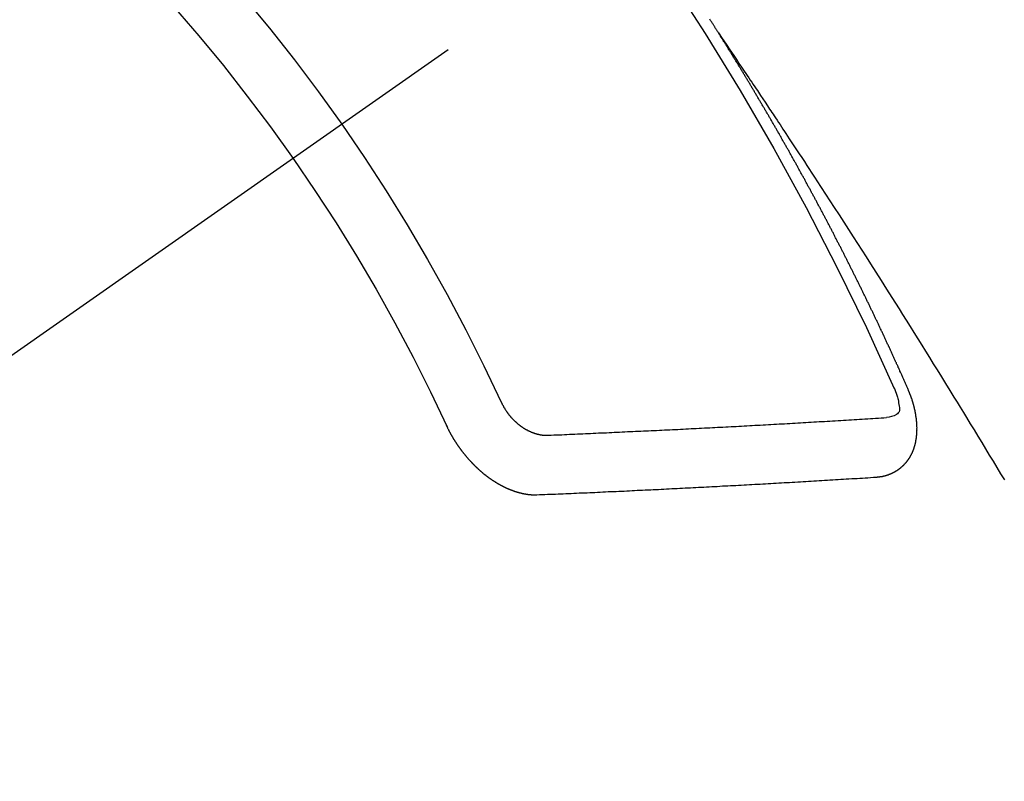
# Model space of a CAD drawing. Extents: x 27948 to 54396, y 0 to 8820.
# Drawn here: x 29323 to 29334, y 7082 to 7090 of the extents above; entities that cross this region are included whole.
import ezdxf

# ---------------------------------------------------------------- set-up
doc = ezdxf.new("R2010")
doc.units = 0
doc.header["$LTSCALE"] = 50
doc.header["$MEASUREMENT"] = 0
doc.linetypes.add('CENTER2', pattern=[1.125, 0.75, -0.125, 0.125, -0.125])
doc.linetypes.add('HIDDEN', pattern=[0.375, 0.25, -0.125])
doc.layers.add('150-機器', color=8, linetype='CONTINUOUS')

# ---------------------------------------------------------------- blocks, each defined once
blk = doc.blocks.new('F402_H')
at = {"layer": '150-機器', "color": 13, "linetype": 'CENTER2'}
blk.add_line((0, 0), (244.018, -170.863), dxfattribs=at)
at = {"layer": '150-機器', "color": 13, "linetype": 'HIDDEN'}
for points in [[(217.087, -153.962), (217.091, -153.956), (217.095, -153.95), (217.097, -153.945), (217.101, -153.939), (217.105, -153.933), (217.109, -153.927), (217.112, -153.922), (217.116, -153.916), (217.119, -153.91), (217.123, -153.905), (217.127, -153.9), (217.13, -153.893), (217.133, -153.888), (217.137, -153.883), (217.14, -153.876), (217.144, -153.871), (217.148, -153.866), (217.151, -153.859), (217.155, -153.854), (217.159, -153.849), (217.162, -153.842), (217.166, -153.837), (217.169, -153.832), (217.172, -153.826), (217.176, -153.82), (217.18, -153.815), (217.183, -153.809), (217.187, -153.803)], [(217.091, -153.956), (217.048, -154.02), (217.004, -154.085), (216.961, -154.149), (216.918, -154.213), (216.888, -154.257), (216.859, -154.301), (216.829, -154.345), (216.8, -154.389), (216.783, -154.414), (216.766, -154.439), (216.749, -154.465), (216.732, -154.49), (216.715, -154.515), (216.698, -154.54), (216.681, -154.565), (216.664, -154.59), (216.651, -154.609), (216.639, -154.628), (216.626, -154.646), (216.614, -154.665), (216.588, -154.703), (216.563, -154.741), (216.538, -154.779), (216.512, -154.817), (216.5, -154.836), (216.487, -154.855), (216.474, -154.874), (216.462, -154.893), (216.445, -154.918), (216.428, -154.943), (216.412, -154.968), (216.395, -154.993), (216.378, -155.019), (216.362, -155.044), (216.345, -155.07), (216.328, -155.095), (216.291, -155.152), (216.253, -155.209), (216.216, -155.265), (216.178, -155.322), (216.149, -155.366), (216.12, -155.411), (216.091, -155.455), (216.062, -155.499), (216.041, -155.532), (216.02, -155.564), (215.998, -155.597), (215.977, -155.629), (215.928, -155.704), (215.879, -155.779), (215.83, -155.854), (215.782, -155.93), (215.728, -156.012), (215.675, -156.095), (215.622, -156.178), (215.569, -156.26), (215.52, -156.337), (215.471, -156.413), (215.422, -156.489), (215.373, -156.565), (215.312, -156.661), (215.251, -156.756), (215.19, -156.852), (215.13, -156.948), (215.09, -157.012), (215.049, -157.075), (215.009, -157.139), (214.969, -157.203), (214.925, -157.273), (214.881, -157.344), (214.837, -157.414), (214.793, -157.484), (214.749, -157.554), (214.706, -157.625), (214.662, -157.695), (214.618, -157.766), (214.571, -157.842), (214.523, -157.919), (214.476, -157.996), (214.429, -158.073), (214.393, -158.13), (214.358, -158.188), (214.322, -158.245), (214.287, -158.303), (214.244, -158.374), (214.2, -158.444), (214.157, -158.515), (214.115, -158.586), (214.072, -158.656), (214.029, -158.727), (213.986, -158.797), (213.944, -158.868), (213.901, -158.938), (213.859, -159.009)], [(214.943, -157.995), (214.948, -157.985), (214.951, -157.977), (214.955, -157.968), (214.958, -157.96), (214.962, -157.952), (214.967, -157.943), (214.97, -157.934), (214.974, -157.926), (214.977, -157.917), (214.981, -157.909), (214.985, -157.9), (214.989, -157.891), (214.993, -157.883), (214.996, -157.874), (215, -157.866), (215.004, -157.857), (215.008, -157.849), (215.011, -157.84), (215.015, -157.832), (215.019, -157.822), (215.023, -157.814), (215.027, -157.806), (215.03, -157.797), (215.034, -157.789), (215.039, -157.78), (215.042, -157.772), (215.046, -157.763), (215.049, -157.755), (215.053, -157.745), (215.058, -157.737), (215.061, -157.729), (215.065, -157.72), (215.068, -157.712), (215.073, -157.703), (215.077, -157.695), (215.08, -157.686), (215.084, -157.678), (215.089, -157.669), (215.092, -157.66), (215.096, -157.652), (215.1, -157.644), (215.104, -157.635), (215.108, -157.626), (215.111, -157.618), (215.116, -157.61), (215.12, -157.601), (215.123, -157.592), (215.127, -157.584), (215.132, -157.575), (215.135, -157.566), (215.139, -157.558), (215.143, -157.55), (215.147, -157.541), (215.15, -157.532), (215.155, -157.524), (215.158, -157.516), (215.162, -157.506), (215.167, -157.498), (215.17, -157.49), (215.174, -157.481), (215.179, -157.473), (215.182, -157.464), (215.186, -157.456), (215.191, -157.447), (215.194, -157.438), (215.198, -157.43), (215.203, -157.421), (215.206, -157.413), (215.21, -157.404), (215.214, -157.396), (215.218, -157.387), (215.222, -157.378), (215.226, -157.371), (215.23, -157.361), (215.234, -157.353), (215.238, -157.345), (215.242, -157.335), (215.246, -157.328), (215.25, -157.319), (215.253, -157.311), (215.258, -157.302), (215.262, -157.293), (215.266, -157.285), (215.27, -157.276), (215.274, -157.268), (215.278, -157.26), (215.282, -157.25), (215.286, -157.242), (215.29, -157.234), (215.294, -157.225), (215.298, -157.217), (215.302, -157.208), (215.307, -157.199), (215.31, -157.191), (215.315, -157.183), (215.319, -157.174), (215.322, -157.165), (215.326, -157.157), (215.331, -157.148), (215.335, -157.14), (215.338, -157.132), (215.343, -157.123), (215.347, -157.114), (215.35, -157.106), (215.355, -157.097), (215.359, -157.089), (215.363, -157.081), (215.367, -157.071), (215.371, -157.063), (215.375, -157.055), (215.38, -157.046), (215.383, -157.038), (215.388, -157.029), (215.392, -157.02), (215.396, -157.013), (215.4, -157.003), (215.405, -156.995), (215.408, -156.987), (215.413, -156.978), (215.417, -156.97), (215.421, -156.962), (215.425, -156.952), (215.429, -156.944), (215.433, -156.935), (215.438, -156.927), (215.441, -156.919), (215.446, -156.91), (215.45, -156.901), (215.454, -156.893), (215.458, -156.884), (215.462, -156.876), (215.466, -156.867), (215.471, -156.859), (215.474, -156.851), (215.479, -156.842), (215.483, -156.833), (215.488, -156.825), (215.491, -156.816), (215.495, -156.808), (215.5, -156.799), (215.504, -156.791), (215.509, -156.782), (215.512, -156.774), (215.517, -156.766), (215.521, -156.756), (215.525, -156.748), (215.529, -156.739), (215.533, -156.731), (215.538, -156.723), (215.542, -156.714), (215.546, -156.706), (215.55, -156.697), (215.555, -156.689), (215.559, -156.681), (215.563, -156.672), (215.567, -156.664), (215.571, -156.654), (215.576, -156.646), (215.58, -156.638), (215.584, -156.629), (215.589, -156.621), (215.593, -156.612), (215.597, -156.604), (215.602, -156.595), (215.605, -156.587), (215.61, -156.579), (215.614, -156.57), (215.618, -156.562), (215.623, -156.553), (215.627, -156.544), (215.631, -156.536), (215.636, -156.528), (215.639, -156.519), (215.644, -156.51), (215.649, -156.503), (215.653, -156.493), (215.657, -156.485), (215.662, -156.477), (215.665, -156.468), (215.67, -156.459), (215.675, -156.451), (215.678, -156.443), (215.683, -156.434), (215.687, -156.426), (215.691, -156.417), (215.696, -156.409), (215.701, -156.4), (215.704, -156.392), (215.709, -156.383), (215.713, -156.375), (215.718, -156.366), (215.722, -156.358), (215.726, -156.35), (215.73, -156.341), (215.735, -156.333), (215.74, -156.324), (215.744, -156.316), (215.748, -156.307), (215.752, -156.299), (215.757, -156.29), (215.761, -156.282), (215.766, -156.273), (215.77, -156.265), (215.775, -156.256), (215.778, -156.248), (215.783, -156.239), (215.788, -156.231), (215.792, -156.223), (215.796, -156.214), (215.8, -156.206), (215.805, -156.197), (215.81, -156.189), (215.814, -156.18), (215.818, -156.172), (215.823, -156.163), (215.827, -156.155), (215.831, -156.146), (215.836, -156.138), (215.841, -156.129), (215.845, -156.121), (215.849, -156.112), (215.853, -156.104), (215.858, -156.095), (215.863, -156.087), (215.867, -156.079), (215.871, -156.07), (215.876, -156.061), (215.88, -156.054), (215.885, -156.045), (215.889, -156.037), (215.893, -156.028), (215.898, -156.02), (215.903, -156.011), (215.907, -156.003), (215.912, -155.994), (215.915, -155.986), (215.92, -155.977), (215.925, -155.969), (215.93, -155.96), (215.934, -155.952), (215.939, -155.944), (215.942, -155.935), (215.947, -155.926), (215.952, -155.918), (215.957, -155.91), (215.961, -155.902), (215.966, -155.893), (215.97, -155.884), (215.974, -155.876), (215.979, -155.867), (215.983, -155.859), (215.988, -155.85), (215.993, -155.842), (215.998, -155.834), (216.002, -155.826), (216.006, -155.817), (216.01, -155.809), (216.015, -155.8), (216.02, -155.792), (216.024, -155.783), (216.029, -155.775), (216.034, -155.767), (216.038, -155.759), (216.043, -155.75), (216.047, -155.741), (216.051, -155.733), (216.056, -155.724), (216.061, -155.716), (216.065, -155.707), (216.07, -155.699), (216.075, -155.691), (216.079, -155.683), (216.084, -155.674), (216.088, -155.666), (216.093, -155.657), (216.098, -155.648), (216.102, -155.64), (216.106, -155.631), (216.111, -155.623), (216.116, -155.615), (216.12, -155.607), (216.125, -155.598), (216.129, -155.59), (216.134, -155.581), (216.139, -155.572), (216.143, -155.565), (216.148, -155.556), (216.153, -155.548), (216.158, -155.539), (216.162, -155.531), (216.167, -155.522), (216.171, -155.515), (216.176, -155.506), (216.181, -155.497), (216.185, -155.489), (216.19, -155.48), (216.194, -155.472), (216.199, -155.464), (216.204, -155.456), (216.209, -155.447), (216.214, -155.438), (216.218, -155.43), (216.223, -155.422), (216.227, -155.414), (216.232, -155.405), (216.236, -155.397), (216.241, -155.388), (216.246, -155.38), (216.25, -155.372), (216.255, -155.363), (216.26, -155.355), (216.265, -155.346), (216.269, -155.338), (216.274, -155.33), (216.279, -155.321), (216.283, -155.313), (216.288, -155.304), (216.292, -155.296), (216.297, -155.287), (216.302, -155.279), (216.306, -155.271), (216.312, -155.263), (216.317, -155.255), (216.321, -155.246), (216.326, -155.237), (216.331, -155.229), (216.336, -155.221), (216.34, -155.213), (216.345, -155.204), (216.35, -155.195), (216.354, -155.187), (216.359, -155.179), (216.363, -155.171), (216.369, -155.162), (216.374, -155.154), (216.378, -155.146), (216.383, -155.137), (216.387, -155.129), (216.392, -155.12), (216.397, -155.112), (216.402, -155.104), (216.406, -155.095), (216.412, -155.088), (216.417, -155.079), (216.421, -155.07), (216.426, -155.062), (216.431, -155.053), (216.435, -155.046), (216.44, -155.037), (216.446, -155.029), (216.45, -155.021), (216.455, -155.012), (216.46, -155.003), (216.464, -154.995), (216.469, -154.987), (216.473, -154.979), (216.479, -154.97), (216.484, -154.962), (216.488, -154.954), (216.493, -154.945), (216.498, -154.937), (216.502, -154.928), (216.508, -154.92), (216.512, -154.912), (216.517, -154.904), (216.522, -154.895), (216.527, -154.887), (216.532, -154.879), (216.537, -154.871), (216.542, -154.862), (216.546, -154.853), (216.551, -154.845), (216.557, -154.837), (216.561, -154.828), (216.566, -154.82), (216.571, -154.812), (216.576, -154.804), (216.581, -154.796), (216.586, -154.787), (216.59, -154.779), (216.595, -154.77), (216.601, -154.762), (216.605, -154.754), (216.61, -154.745), (216.615, -154.737), (216.62, -154.729), (216.625, -154.721), (216.63, -154.712), (216.634, -154.704), (216.64, -154.696), (216.644, -154.688), (216.649, -154.679), (216.654, -154.67), (216.659, -154.663), (216.664, -154.654), (216.669, -154.645), (216.674, -154.638), (216.679, -154.629), (216.684, -154.621), (216.688, -154.613), (216.694, -154.605), (216.699, -154.596), (216.703, -154.588), (216.709, -154.58), (216.714, -154.571), (216.718, -154.563), (216.723, -154.554), (216.728, -154.547), (216.733, -154.538), (216.738, -154.529), (216.743, -154.522), (216.748, -154.513), (216.753, -154.505), (216.758, -154.497), (216.763, -154.489), (216.768, -154.48), (216.773, -154.472), (216.778, -154.464), (216.783, -154.455), (216.788, -154.448), (216.793, -154.439), (216.798, -154.43), (216.803, -154.423), (216.808, -154.414), (216.813, -154.405), (216.818, -154.398), (216.823, -154.389), (216.828, -154.381), (216.833, -154.373), (216.838, -154.364), (216.843, -154.356), (216.848, -154.348), (216.853, -154.34), (216.858, -154.331), (216.863, -154.323), (216.868, -154.315), (216.873, -154.307), (216.878, -154.299), (216.883, -154.29), (216.888, -154.282), (216.893, -154.274), (216.898, -154.266), (216.904, -154.257), (216.908, -154.25), (216.913, -154.241), (216.919, -154.233), (216.923, -154.225), (216.929, -154.216), (216.934, -154.208), (216.94, -154.2), (216.944, -154.192), (216.949, -154.183), (216.955, -154.175), (216.959, -154.167), (216.965, -154.159), (216.97, -154.15), (216.975, -154.143), (216.98, -154.134), (216.985, -154.126), (216.99, -154.118), (216.995, -154.11), (217, -154.101), (217.005, -154.093), (217.01, -154.085), (217.015, -154.076), (217.02, -154.069), (217.025, -154.06), (217.031, -154.052), (217.036, -154.043), (217.041, -154.036), (217.046, -154.027), (217.052, -154.019), (217.056, -154.011), (217.062, -154.003), (217.067, -153.994), (217.072, -153.987), (217.077, -153.978), (217.082, -153.97), (217.087, -153.962)], [(215.31, -158.977), (215.308, -158.977), (215.306, -158.976), (215.303, -158.976), (215.301, -158.976), (215.298, -158.976), (215.295, -158.975), (215.293, -158.975), (215.291, -158.975), (215.288, -158.975), (215.286, -158.975), (215.284, -158.974), (215.281, -158.974), (215.279, -158.973), (215.276, -158.973), (215.274, -158.973), (215.271, -158.973), (215.269, -158.973), (215.266, -158.972), (215.264, -158.971), (215.262, -158.971), (215.26, -158.971), (215.257, -158.971), (215.255, -158.97), (215.252, -158.969), (215.249, -158.97), (215.247, -158.969), (215.245, -158.969), (215.243, -158.969), (215.24, -158.968), (215.237, -158.968), (215.235, -158.967), (215.233, -158.967), (215.231, -158.966), (215.229, -158.965), (215.226, -158.965), (215.224, -158.964), (215.222, -158.964), (215.22, -158.964), (215.217, -158.963), (215.214, -158.962), (215.213, -158.961), (215.211, -158.961), (215.208, -158.961), (215.205, -158.96), (215.203, -158.959), (215.201, -158.958), (215.199, -158.958), (215.197, -158.958), (215.194, -158.957), (215.192, -158.955), (215.19, -158.955), (215.188, -158.955), (215.185, -158.954), (215.183, -158.953), (215.181, -158.952), (215.179, -158.952), (215.176, -158.95), (215.174, -158.95), (215.173, -158.949), (215.17, -158.949), (215.167, -158.948), (215.166, -158.947), (215.164, -158.946), (215.162, -158.945), (215.159, -158.944), (215.157, -158.944), (215.155, -158.943), (215.153, -158.942), (215.15, -158.941), (215.148, -158.94), (215.147, -158.939), (215.144, -158.939), (215.142, -158.937), (215.14, -158.937), (215.138, -158.936), (215.136, -158.935), (215.133, -158.934), (215.132, -158.933), (215.13, -158.932), (215.128, -158.931), (215.125, -158.93), (215.123, -158.929), (215.122, -158.928), (215.119, -158.928), (215.117, -158.926), (215.115, -158.925), (215.113, -158.924), (215.111, -158.923), (215.109, -158.921), (215.107, -158.921), (215.105, -158.92), (215.104, -158.919), (215.101, -158.917), (215.099, -158.917), (215.097, -158.916), (215.096, -158.915), (215.093, -158.913), (215.091, -158.912), (215.089, -158.911), (215.088, -158.91), (215.085, -158.908), (215.084, -158.907), (215.082, -158.906), (215.08, -158.906), (215.077, -158.904), (215.076, -158.903), (215.074, -158.902), (215.072, -158.901), (215.07, -158.899), (215.068, -158.898), (215.067, -158.897), (215.064, -158.895), (215.063, -158.894), (215.061, -158.893), (215.059, -158.892), (215.057, -158.89), (215.055, -158.889), (215.054, -158.888), (215.052, -158.886), (215.05, -158.885), (215.048, -158.884), (215.046, -158.882), (215.045, -158.881), (215.042, -158.88), (215.041, -158.878), (215.039, -158.877), (215.037, -158.876), (215.035, -158.874), (215.034, -158.872), (215.032, -158.871), (215.031, -158.87), (215.028, -158.868), (215.026, -158.867), (215.025, -158.865), (215.024, -158.864), (215.021, -158.862), (215.02, -158.861), (215.018, -158.86), (215.017, -158.858), (215.015, -158.856), (215.013, -158.855), (215.011, -158.854), (215.01, -158.852), (215.008, -158.851), (215.006, -158.849), (215.005, -158.847), (215.003, -158.846), (215.001, -158.845), (215, -158.843), (214.998, -158.841), (214.997, -158.84), (214.995, -158.838), (214.993, -158.837), (214.992, -158.835), (214.99, -158.834), (214.989, -158.832), (214.987, -158.83), (214.986, -158.828), (214.984, -158.827), (214.983, -158.826), (214.981, -158.823), (214.979, -158.822), (214.978, -158.82), (214.976, -158.819), (214.975, -158.817), (214.973, -158.814), (214.972, -158.813), (214.971, -158.811), (214.969, -158.81), (214.967, -158.808), (214.966, -158.806), (214.965, -158.804), (214.963, -158.802), (214.962, -158.801), (214.96, -158.799), (214.959, -158.797), (214.957, -158.796), (214.956, -158.794), (214.955, -158.792), (214.953, -158.79), (214.952, -158.788), (214.951, -158.786), (214.949, -158.784), (214.948, -158.783), (214.947, -158.781), (214.945, -158.779), (214.944, -158.777), (214.942, -158.775), (214.941, -158.773), (214.94, -158.772), (214.938, -158.769), (214.937, -158.767), (214.936, -158.765), (214.934, -158.764), (214.933, -158.762), (214.932, -158.76), (214.93, -158.757), (214.929, -158.755), (214.928, -158.754), (214.927, -158.752), (214.926, -158.75), (214.925, -158.748), (214.924, -158.746), (214.922, -158.743), (214.921, -158.741), (214.92, -158.739), (214.919, -158.737), (214.918, -158.735), (214.917, -158.733), (214.916, -158.731), (214.915, -158.729), (214.913, -158.727), (214.912, -158.725), (214.911, -158.723), (214.91, -158.721), (214.909, -158.719), (214.908, -158.717), (214.907, -158.714), (214.906, -158.712), (214.905, -158.71), (214.904, -158.708), (214.902, -158.706), (214.901, -158.704), (214.9, -158.701), (214.899, -158.699), (214.898, -158.697), (214.897, -158.695), (214.897, -158.692), (214.896, -158.691), (214.895, -158.689), (214.894, -158.687), (214.893, -158.684), (214.892, -158.682), (214.891, -158.68), (214.891, -158.677), (214.889, -158.675), (214.888, -158.673), (214.887, -158.67), (214.886, -158.668), (214.886, -158.665), (214.884, -158.663), (214.883, -158.661), (214.883, -158.658), (214.882, -158.656), (214.881, -158.654), (214.88, -158.652), (214.88, -158.649), (214.879, -158.647), (214.878, -158.644), (214.877, -158.642), (214.877, -158.639), (214.876, -158.638), (214.875, -158.635), (214.874, -158.633), (214.874, -158.631), (214.873, -158.629), (214.873, -158.626), (214.872, -158.624), (214.871, -158.621), (214.871, -158.618), (214.87, -158.616), (214.869, -158.614), (214.869, -158.611), (214.868, -158.609), (214.867, -158.606), (214.867, -158.603), (214.866, -158.601), (214.865, -158.599), (214.865, -158.596), (214.864, -158.594), (214.864, -158.592), (214.863, -158.589), (214.863, -158.586), (214.862, -158.584), (214.861, -158.581), (214.861, -158.579), (214.86, -158.576), (214.859, -158.574), (214.86, -158.572), (214.859, -158.569), (214.859, -158.566), (214.858, -158.563), (214.858, -158.56), (214.857, -158.558), (214.856, -158.556), (214.857, -158.554), (214.856, -158.551), (214.856, -158.548), (214.855, -158.545), (214.855, -158.542), (214.854, -158.54), (214.854, -158.537), (214.854, -158.535), (214.853, -158.532), (214.853, -158.529), (214.852, -158.526), (214.853, -158.524), (214.852, -158.521), (214.852, -158.519), (214.851, -158.516), (214.852, -158.514), (214.851, -158.511), (214.851, -158.508), (214.85, -158.505), (214.85, -158.503), (214.85, -158.5), (214.85, -158.497), (214.849, -158.495), (214.849, -158.492), (214.849, -158.49), (214.848, -158.487), (214.849, -158.485), (214.849, -158.481), (214.848, -158.478), (214.848, -158.476), (214.848, -158.473), (214.848, -158.471), (214.847, -158.468), (214.848, -158.465), (214.848, -158.462), (214.847, -158.459), (214.847, -158.457), (214.847, -158.454), (214.847, -158.451), (214.847, -158.448), (214.847, -158.446), (214.846, -158.443), (214.847, -158.44), (214.847, -158.437), (214.847, -158.435), (214.847, -158.432), (214.847, -158.428), (214.847, -158.426), (214.846, -158.424), (214.847, -158.42), (214.847, -158.418), (214.846, -158.415), (214.847, -158.412), (214.847, -158.409), (214.847, -158.407), (214.847, -158.403), (214.848, -158.401), (214.847, -158.398), (214.847, -158.395), (214.847, -158.393), (214.848, -158.389), (214.848, -158.387), (214.847, -158.384), (214.848, -158.381), (214.848, -158.378), (214.849, -158.375), (214.848, -158.372), (214.849, -158.369), (214.849, -158.367), (214.85, -158.364), (214.849, -158.361), (214.85, -158.358), (214.849, -158.355), (214.85, -158.352), (214.851, -158.35), (214.851, -158.346), (214.851, -158.344), (214.851, -158.34), (214.851, -158.338), (214.852, -158.335), (214.852, -158.332), (214.852, -158.329), (214.853, -158.326), (214.853, -158.324), (214.853, -158.32), (214.854, -158.318), (214.854, -158.314), (214.854, -158.312), (214.855, -158.309), (214.855, -158.305), (214.855, -158.303), (214.856, -158.3), (214.856, -158.296), (214.857, -158.294), (214.858, -158.291), (214.858, -158.288), (214.858, -158.285), (214.859, -158.282), (214.859, -158.279), (214.859, -158.277), (214.86, -158.274), (214.86, -158.27), (214.861, -158.268), (214.861, -158.265), (214.862, -158.262), (214.862, -158.258), (214.863, -158.256), (214.864, -158.253), (214.864, -158.249), (214.865, -158.246), (214.865, -158.244), (214.866, -158.241), (214.867, -158.238), (214.867, -158.234), (214.868, -158.231), (214.868, -158.229), (214.869, -158.226), (214.869, -158.223), (214.87, -158.22), (214.871, -158.217), (214.871, -158.214), (214.872, -158.211), (214.873, -158.208), (214.873, -158.205), (214.874, -158.202), (214.875, -158.199), (214.876, -158.196), (214.876, -158.193), (214.877, -158.19), (214.878, -158.187), (214.878, -158.184), (214.879, -158.181), (214.88, -158.178), (214.881, -158.175), (214.882, -158.172), (214.882, -158.169), (214.883, -158.166), (214.884, -158.163), (214.885, -158.16), (214.886, -158.157), (214.886, -158.154), (214.887, -158.151), (214.888, -158.148), (214.889, -158.145), (214.89, -158.142), (214.891, -158.139), (214.891, -158.136), (214.892, -158.133), (214.893, -158.13), (214.895, -158.127), (214.895, -158.124), (214.896, -158.121), (214.897, -158.118), (214.898, -158.115), (214.899, -158.112), (214.9, -158.109), (214.901, -158.106), (214.902, -158.103), (214.903, -158.1), (214.903, -158.097), (214.905, -158.093), (214.906, -158.09), (214.907, -158.087), (214.908, -158.085), (214.909, -158.082), (214.91, -158.079), (214.911, -158.076), (214.912, -158.073), (214.913, -158.069), (214.915, -158.067), (214.916, -158.063), (214.917, -158.06), (214.918, -158.057), (214.919, -158.054), (214.921, -158.052), (214.921, -158.049), (214.922, -158.046), (214.924, -158.042), (214.926, -158.039), (214.926, -158.036), (214.927, -158.033), (214.928, -158.03), (214.93, -158.028), (214.931, -158.024), (214.932, -158.021), (214.933, -158.018), (214.935, -158.015), (214.936, -158.012), (214.937, -158.009), (214.938, -158.006), (214.94, -158.003), (214.941, -158), (214.942, -157.997), (214.943, -157.995)], [(215.106, -157.969), (215.098, -157.988), (215.091, -158.008), (215.083, -158.028), (215.076, -158.049), (215.072, -158.061), (215.068, -158.074), (215.064, -158.087), (215.061, -158.1), (215.057, -158.119), (215.054, -158.137), (215.051, -158.157), (215.048, -158.176), (215.045, -158.189), (215.043, -158.201), (215.043, -158.213), (215.044, -158.225), (215.049, -158.238), (215.058, -158.249), (215.068, -158.26), (215.08, -158.269), (215.106, -158.283), (215.133, -158.293), (215.162, -158.299), (215.191, -158.303)], [(219.547, -158.129), (219.544, -158.132), (219.543, -158.136), (219.542, -158.139), (219.54, -158.142), (219.538, -158.146), (219.536, -158.149), (219.535, -158.152), (219.534, -158.156), (219.531, -158.16), (219.53, -158.162), (219.528, -158.166), (219.526, -158.169), (219.524, -158.173), (219.522, -158.176), (219.521, -158.179), (219.519, -158.183), (219.517, -158.186), (219.515, -158.19), (219.513, -158.193), (219.511, -158.195), (219.509, -158.199), (219.507, -158.202), (219.505, -158.206), (219.503, -158.209), (219.501, -158.212), (219.498, -158.216), (219.497, -158.218), (219.495, -158.222), (219.493, -158.225), (219.49, -158.228), (219.488, -158.232), (219.486, -158.235), (219.484, -158.238), (219.482, -158.241), (219.48, -158.244), (219.477, -158.247), (219.475, -158.25), (219.473, -158.254), (219.47, -158.256), (219.467, -158.26), (219.465, -158.263), (219.463, -158.265), (219.461, -158.269), (219.459, -158.272), (219.456, -158.275), (219.453, -158.278), (219.451, -158.281), (219.448, -158.284), (219.446, -158.286), (219.444, -158.29), (219.441, -158.292), (219.439, -158.296), (219.436, -158.299), (219.433, -158.302), (219.431, -158.305), (219.428, -158.307), (219.426, -158.31), (219.423, -158.313), (219.421, -158.316), (219.418, -158.319), (219.415, -158.322), (219.413, -158.324), (219.41, -158.326), (219.407, -158.33), (219.404, -158.332), (219.401, -158.335), (219.399, -158.338), (219.396, -158.34), (219.393, -158.343), (219.39, -158.346), (219.388, -158.348), (219.385, -158.351), (219.382, -158.353), (219.379, -158.356), (219.377, -158.358), (219.373, -158.361), (219.371, -158.364), (219.368, -158.367), (219.366, -158.369), (219.362, -158.371), (219.359, -158.374), (219.357, -158.376), (219.354, -158.379), (219.351, -158.381), (219.348, -158.383), (219.345, -158.386), (219.342, -158.387), (219.338, -158.39), (219.335, -158.393), (219.333, -158.394), (219.33, -158.397), (219.327, -158.399), (219.323, -158.401), (219.32, -158.404), (219.318, -158.406), (219.314, -158.408), (219.311, -158.41), (219.308, -158.412), (219.305, -158.414), (219.302, -158.416), (219.299, -158.418), (219.295, -158.42), (219.293, -158.422), (219.289, -158.424), (219.286, -158.426), (219.283, -158.428), (219.28, -158.43), (219.276, -158.432), (219.274, -158.433), (219.27, -158.436), (219.267, -158.437), (219.263, -158.44), (219.26, -158.441), (219.258, -158.443), (219.254, -158.444), (219.25, -158.446), (219.248, -158.448), (219.244, -158.449), (219.241, -158.451), (219.237, -158.453), (219.235, -158.455), (219.231, -158.456), (219.228, -158.457), (219.225, -158.459), (219.221, -158.46), (219.218, -158.461), (219.215, -158.463), (219.211, -158.465), (219.208, -158.467), (219.205, -158.468), (219.201, -158.469), (219.198, -158.47), (219.195, -158.472), (219.191, -158.473), (219.189, -158.474), (219.185, -158.475), (219.182, -158.476), (219.178, -158.477), (219.175, -158.479), (219.172, -158.48), (219.168, -158.481), (219.166, -158.482), (219.162, -158.483), (219.159, -158.484), (219.155, -158.485), (219.152, -158.486), (219.149, -158.487), (219.145, -158.488), (219.143, -158.489), (219.139, -158.49), (219.136, -158.49), (219.132, -158.491), (219.129, -158.493), (219.126, -158.493), (219.122, -158.494), (219.119, -158.494), (219.116, -158.496), (219.113, -158.496), (219.109, -158.496), (219.106, -158.497), (219.103, -158.498), (219.1, -158.498), (219.096, -158.499), (219.094, -158.5), (219.09, -158.5), (219.087, -158.5), (219.084, -158.501), (219.08, -158.501), (219.077, -158.502), (219.074, -158.502), (219.071, -158.502), (219.068, -158.503), (219.065, -158.503), (219.062, -158.503), (219.058, -158.503), (219.056, -158.503), (219.052, -158.503), (219.049, -158.504), (219.046, -158.504), (219.043, -158.503), (219.041, -158.504), (219.037, -158.504), (219.034, -158.504), (219.031, -158.503), (219.028, -158.504), (219.025, -158.504), (219.023, -158.504), (219.019, -158.503), (219.016, -158.503), (219.013, -158.503), (219.01, -158.502)], [(219.01, -158.502), (218.981, -158.501), (218.951, -158.5), (218.921, -158.499), (218.891, -158.498), (218.862, -158.497), (218.832, -158.496), (218.803, -158.494), (218.773, -158.493), (218.743, -158.492), (218.714, -158.491), (218.684, -158.489), (218.654, -158.488), (218.624, -158.486), (218.595, -158.485), (218.565, -158.484), (218.536, -158.483), (218.506, -158.481), (218.476, -158.48), (218.446, -158.478), (218.416, -158.477), (218.387, -158.476), (218.357, -158.475), (218.327, -158.473), (218.297, -158.472), (218.268, -158.47), (218.238, -158.469), (218.208, -158.467), (218.178, -158.466), (218.149, -158.465), (218.118, -158.463), (218.089, -158.462), (218.059, -158.461), (218.03, -158.459), (217.999, -158.458), (217.97, -158.456), (217.94, -158.455), (217.91, -158.453), (217.88, -158.452), (217.85, -158.45), (217.819, -158.45), (217.79, -158.449), (217.759, -158.447), (217.73, -158.446), (217.7, -158.444), (217.67, -158.443), (217.64, -158.441), (217.61, -158.44), (217.58, -158.438), (217.55, -158.437), (217.52, -158.435), (217.49, -158.434), (217.46, -158.432), (217.43, -158.431), (217.4, -158.429), (217.37, -158.428), (217.341, -158.426), (217.31, -158.425), (217.281, -158.423), (217.25, -158.421), (217.22, -158.42), (217.19, -158.418), (217.16, -158.417), (217.13, -158.415), (217.1, -158.414), (217.069, -158.412), (217.04, -158.411), (217.009, -158.409), (216.98, -158.408), (216.949, -158.406), (216.919, -158.404), (216.889, -158.403), (216.859, -158.401), (216.829, -158.399), (216.799, -158.398), (216.769, -158.396), (216.738, -158.394), (216.708, -158.392), (216.678, -158.391), (216.648, -158.389), (216.618, -158.388), (216.587, -158.386), (216.558, -158.385), (216.527, -158.383), (216.497, -158.381), (216.466, -158.379), (216.436, -158.377), (216.406, -158.376), (216.376, -158.374), (216.346, -158.373), (216.315, -158.371), (216.285, -158.369), (216.254, -158.367), (216.225, -158.366), (216.194, -158.364), (216.164, -158.362), (216.134, -158.361), (216.103, -158.359), (216.073, -158.357), (216.043, -158.355), (216.012, -158.353), (215.982, -158.352), (215.951, -158.35), (215.921, -158.348), (215.891, -158.347), (215.861, -158.345), (215.831, -158.343), (215.8, -158.341), (215.77, -158.339), (215.739, -158.338), (215.709, -158.336), (215.679, -158.334), (215.648, -158.332), (215.617, -158.33), (215.587, -158.328), (215.556, -158.326), (215.526, -158.324), (215.495, -158.323), (215.465, -158.321), (215.435, -158.319), (215.404, -158.317), (215.374, -158.315), (215.344, -158.313), (215.314, -158.311), (215.282, -158.309), (215.252, -158.307), (215.222, -158.305), (215.191, -158.303)], [(220.167, -158.391), (220.166, -158.394), (220.164, -158.398), (220.162, -158.401), (220.161, -158.404), (220.159, -158.407), (220.158, -158.411), (220.156, -158.413), (220.155, -158.416), (220.153, -158.42), (220.152, -158.423), (220.151, -158.426), (220.149, -158.429), (220.147, -158.433), (220.146, -158.435), (220.144, -158.439), (220.142, -158.441), (220.141, -158.445), (220.139, -158.448), (220.138, -158.452), (220.136, -158.454), (220.135, -158.458), (220.133, -158.46), (220.131, -158.464), (220.13, -158.467), (220.128, -158.47), (220.127, -158.473), (220.124, -158.476), (220.123, -158.479), (220.121, -158.482), (220.12, -158.485), (220.118, -158.489), (220.116, -158.491), (220.115, -158.495), (220.113, -158.497), (220.111, -158.501), (220.11, -158.504), (220.107, -158.507), (220.105, -158.51), (220.104, -158.513), (220.102, -158.517), (220.1, -158.519), (220.099, -158.523), (220.097, -158.525), (220.095, -158.529), (220.093, -158.531), (220.092, -158.535), (220.089, -158.538), (220.088, -158.541), (220.085, -158.544), (220.084, -158.546), (220.082, -158.55), (220.08, -158.553), (220.078, -158.556), (220.076, -158.559), (220.074, -158.562), (220.073, -158.565), (220.071, -158.568), (220.069, -158.571), (220.066, -158.574), (220.065, -158.577), (220.062, -158.58), (220.061, -158.583), (220.059, -158.586), (220.057, -158.59), (220.055, -158.592), (220.053, -158.595), (220.051, -158.598), (220.049, -158.601), (220.047, -158.604), (220.045, -158.607), (220.043, -158.61), (220.041, -158.613), (220.039, -158.616), (220.037, -158.618), (220.035, -158.622), (220.032, -158.625), (220.031, -158.627), (220.028, -158.631), (220.026, -158.634), (220.024, -158.636), (220.022, -158.64), (220.02, -158.642), (220.018, -158.645), (220.016, -158.649), (220.014, -158.651), (220.012, -158.654), (220.01, -158.657), (220.008, -158.66), (220.005, -158.663), (220.004, -158.666), (220.001, -158.668), (219.999, -158.671), (219.997, -158.674), (219.994, -158.677), (219.993, -158.68), (219.99, -158.683), (219.989, -158.686), (219.986, -158.689), (219.983, -158.691), (219.981, -158.694), (219.979, -158.697), (219.977, -158.7), (219.975, -158.703), (219.972, -158.706), (219.97, -158.708), (219.968, -158.711), (219.966, -158.714), (219.963, -158.716), (219.961, -158.72), (219.959, -158.722), (219.957, -158.725), (219.954, -158.727), (219.952, -158.731), (219.95, -158.733), (219.948, -158.736), (219.945, -158.739), (219.943, -158.741), (219.941, -158.745), (219.938, -158.747), (219.936, -158.75), (219.934, -158.753), (219.931, -158.755), (219.929, -158.758), (219.927, -158.76), (219.924, -158.763), (219.923, -158.766), (219.919, -158.769), (219.917, -158.772), (219.915, -158.774), (219.912, -158.777), (219.911, -158.779), (219.908, -158.782), (219.906, -158.785), (219.903, -158.787), (219.901, -158.79), (219.898, -158.792), (219.896, -158.796), (219.893, -158.798), (219.891, -158.801), (219.888, -158.803), (219.886, -158.806), (219.883, -158.808), (219.881, -158.811), (219.879, -158.813), (219.876, -158.816), (219.874, -158.818), (219.871, -158.821), (219.869, -158.823), (219.867, -158.827), (219.864, -158.828), (219.861, -158.831), (219.859, -158.834), (219.856, -158.836), (219.854, -158.839), (219.851, -158.841), (219.849, -158.843), (219.847, -158.847), (219.844, -158.849), (219.842, -158.852), (219.839, -158.854), (219.836, -158.856), (219.834, -158.859), (219.831, -158.861), (219.829, -158.863), (219.826, -158.866), (219.824, -158.869), (219.821, -158.871), (219.818, -158.873), (219.816, -158.876), (219.813, -158.878), (219.81, -158.881), (219.808, -158.883), (219.806, -158.885), (219.803, -158.888), (219.8, -158.89), (219.797, -158.893), (219.796, -158.895), (219.793, -158.898), (219.79, -158.9), (219.787, -158.901), (219.784, -158.904), (219.782, -158.906), (219.78, -158.909), (219.777, -158.911), (219.774, -158.913), (219.771, -158.916), (219.769, -158.918), (219.766, -158.92), (219.763, -158.922), (219.761, -158.925), (219.758, -158.927), (219.756, -158.929), (219.753, -158.931), (219.75, -158.934), (219.748, -158.936), (219.745, -158.938), (219.742, -158.94), (219.739, -158.942), (219.737, -158.944), (219.734, -158.947), (219.731, -158.949), (219.729, -158.95), (219.726, -158.952), (219.723, -158.955), (219.721, -158.957), (219.718, -158.959), (219.715, -158.961), (219.712, -158.963), (219.71, -158.965), (219.707, -158.967), (219.704, -158.97), (219.702, -158.972), (219.699, -158.974), (219.697, -158.975), (219.694, -158.978), (219.691, -158.98), (219.689, -158.982), (219.685, -158.983), (219.683, -158.985), (219.68, -158.988), (219.677, -158.99), (219.674, -158.992), (219.672, -158.993), (219.669, -158.995), (219.666, -158.997), (219.663, -158.999), (219.66, -159.001), (219.658, -159.003), (219.655, -159.005), (219.652, -159.006), (219.649, -159.008), (219.647, -159.01), (219.644, -159.012), (219.641, -159.015), (219.638, -159.016), (219.635, -159.018), (219.633, -159.02), (219.63, -159.022), (219.627, -159.023), (219.624, -159.025), (219.622, -159.027), (219.619, -159.028), (219.616, -159.03), (219.613, -159.032), (219.611, -159.034), (219.608, -159.035), (219.605, -159.037), (219.603, -159.039), (219.599, -159.04), (219.597, -159.042), (219.594, -159.044), (219.591, -159.045), (219.588, -159.047), (219.586, -159.049), (219.582, -159.05), (219.58, -159.052), (219.576, -159.053), (219.574, -159.055), (219.571, -159.057), (219.568, -159.058), (219.566, -159.06), (219.562, -159.061), (219.56, -159.063), (219.558, -159.064), (219.554, -159.066), (219.552, -159.068), (219.548, -159.069), (219.546, -159.071), (219.543, -159.072), (219.541, -159.073), (219.537, -159.074), (219.535, -159.076), (219.531, -159.078), (219.529, -159.08), (219.525, -159.081), (219.524, -159.082), (219.52, -159.083), (219.518, -159.085), (219.514, -159.086), (219.512, -159.087), (219.509, -159.089), (219.506, -159.091), (219.503, -159.092), (219.501, -159.093), (219.498, -159.094), (219.495, -159.096), (219.492, -159.098), (219.489, -159.098), (219.487, -159.1), (219.483, -159.101), (219.481, -159.102), (219.478, -159.104), (219.475, -159.105), (219.473, -159.106), (219.469, -159.107), (219.467, -159.108), (219.464, -159.11), (219.461, -159.111), (219.459, -159.112), (219.455, -159.113), (219.453, -159.114), (219.45, -159.116), (219.447, -159.117), (219.444, -159.117), (219.441, -159.119), (219.439, -159.12), (219.435, -159.121), (219.433, -159.122), (219.43, -159.123), (219.427, -159.124), (219.425, -159.126), (219.422, -159.126), (219.418, -159.128), (219.416, -159.128), (219.413, -159.13), (219.41, -159.13), (219.407, -159.132), (219.404, -159.132), (219.402, -159.133), (219.399, -159.135), (219.396, -159.135), (219.393, -159.136), (219.391, -159.138), (219.388, -159.138), (219.385, -159.139), (219.382, -159.14), (219.38, -159.141), (219.377, -159.142), (219.374, -159.143), (219.371, -159.143), (219.368, -159.144), (219.366, -159.146), (219.363, -159.146), (219.36, -159.147), (219.357, -159.148), (219.354, -159.148), (219.351, -159.149), (219.349, -159.151), (219.346, -159.151), (219.343, -159.152), (219.34, -159.152), (219.338, -159.153), (219.334, -159.154), (219.332, -159.154), (219.33, -159.155), (219.327, -159.156), (219.324, -159.156), (219.321, -159.157), (219.318, -159.158), (219.315, -159.159), (219.312, -159.159), (219.31, -159.16), (219.307, -159.16), (219.305, -159.161), (219.302, -159.162), (219.299, -159.162), (219.296, -159.163), (219.294, -159.163), (219.291, -159.164), (219.288, -159.164), (219.285, -159.165), (219.283, -159.165), (219.28, -159.166), (219.277, -159.166), (219.274, -159.167), (219.271, -159.167), (219.269, -159.168), (219.266, -159.168), (219.263, -159.169), (219.26, -159.169), (219.258, -159.17), (219.255, -159.17), (219.252, -159.171), (219.25, -159.172), (219.248, -159.171), (219.245, -159.172), (219.241, -159.172), (219.239, -159.172), (219.236, -159.173), (219.233, -159.173), (219.231, -159.173), (219.228, -159.173), (219.225, -159.174), (219.223, -159.174), (219.22, -159.174), (219.218, -159.175), (219.215, -159.175), (219.212, -159.175), (219.21, -159.175), (219.207, -159.176), (219.204, -159.176), (219.202, -159.176), (219.199, -159.176), (219.197, -159.176), (219.194, -159.176), (219.192, -159.177), (219.189, -159.176), (219.186, -159.177), (219.184, -159.176), (219.181, -159.177), (219.179, -159.176), (219.176, -159.177), (219.174, -159.177), (219.171, -159.177), (219.169, -159.177), (219.166, -159.177), (219.163, -159.176), (219.16, -159.177), (219.158, -159.176), (219.155, -159.177), (219.153, -159.177), (219.15, -159.177), (219.148, -159.177), (219.145, -159.177), (219.142, -159.176)], [(219.142, -159.176), (219.112, -159.175), (219.083, -159.174), (219.053, -159.173), (219.024, -159.171), (218.994, -159.171), (218.964, -159.17), (218.934, -159.168), (218.904, -159.167), (218.874, -159.166), (218.845, -159.164), (218.815, -159.163), (218.785, -159.161), (218.755, -159.16), (218.726, -159.159), (218.696, -159.158), (218.667, -159.156), (218.636, -159.155), (218.606, -159.154), (218.576, -159.153), (218.546, -159.151), (218.516, -159.15), (218.487, -159.149), (218.457, -159.147), (218.427, -159.146), (218.397, -159.144), (218.367, -159.143), (218.337, -159.141), (218.308, -159.14), (218.277, -159.138), (218.247, -159.138), (218.218, -159.137), (218.187, -159.135), (218.158, -159.134), (218.127, -159.132), (218.098, -159.131), (218.068, -159.129), (218.038, -159.128), (218.008, -159.126), (217.978, -159.125), (217.948, -159.123), (217.918, -159.122), (217.888, -159.12), (217.857, -159.119), (217.828, -159.118), (217.797, -159.116), (217.768, -159.115), (217.737, -159.113), (217.708, -159.112), (217.677, -159.11), (217.648, -159.109), (217.617, -159.107), (217.587, -159.105), (217.557, -159.104), (217.527, -159.102), (217.497, -159.101), (217.467, -159.099), (217.437, -159.098), (217.407, -159.097), (217.376, -159.095), (217.346, -159.094), (217.316, -159.092), (217.286, -159.09), (217.255, -159.089), (217.226, -159.087), (217.195, -159.086), (217.165, -159.084), (217.135, -159.083), (217.105, -159.081), (217.075, -159.079), (217.044, -159.077), (217.015, -159.076), (216.984, -159.074), (216.954, -159.072), (216.923, -159.071), (216.893, -159.07), (216.863, -159.068), (216.833, -159.067), (216.802, -159.065), (216.772, -159.063), (216.741, -159.061), (216.712, -159.06), (216.681, -159.058), (216.651, -159.056), (216.621, -159.055), (216.59, -159.053), (216.56, -159.051), (216.529, -159.049), (216.499, -159.047), (216.469, -159.046), (216.439, -159.044), (216.409, -159.042), (216.378, -159.041), (216.348, -159.039), (216.317, -159.038), (216.286, -159.036), (216.256, -159.034), (216.226, -159.032), (216.195, -159.031), (216.165, -159.029), (216.135, -159.027), (216.104, -159.025), (216.074, -159.023), (216.043, -159.022), (216.013, -159.02), (215.983, -159.018), (215.952, -159.016), (215.922, -159.014), (215.891, -159.012), (215.86, -159.01), (215.83, -159.009), (215.799, -159.007), (215.769, -159.005), (215.739, -159.003), (215.708, -159.001), (215.678, -158.999), (215.647, -158.997), (215.616, -158.995), (215.585, -158.994), (215.555, -158.993), (215.524, -158.991), (215.494, -158.989), (215.463, -158.987), (215.432, -158.985), (215.402, -158.983), (215.372, -158.981), (215.34, -158.979), (215.31, -158.977)]]:
    blk.add_lwpolyline(points, dxfattribs=at)
for centre, radius, start, end in [((243.713, -170.649), 31.291, 133.8895, 156.1104), ((237.851, -166.545), 20.146, 134.6922, 155.3077), ((237.851, -166.545), 19.474, 134.6922, 155.3077)]:
    blk.add_arc(centre, radius, start, end, dxfattribs=at)

msp = doc.modelspace()

# ---------------------------------------------------------------- block references
at = {"layer": '150-機器', "xscale": -1}
msp.add_blockref('F402_H', (29547.763, 7244.001), dxfattribs=at)

doc.saveas('drawing.dxf')
